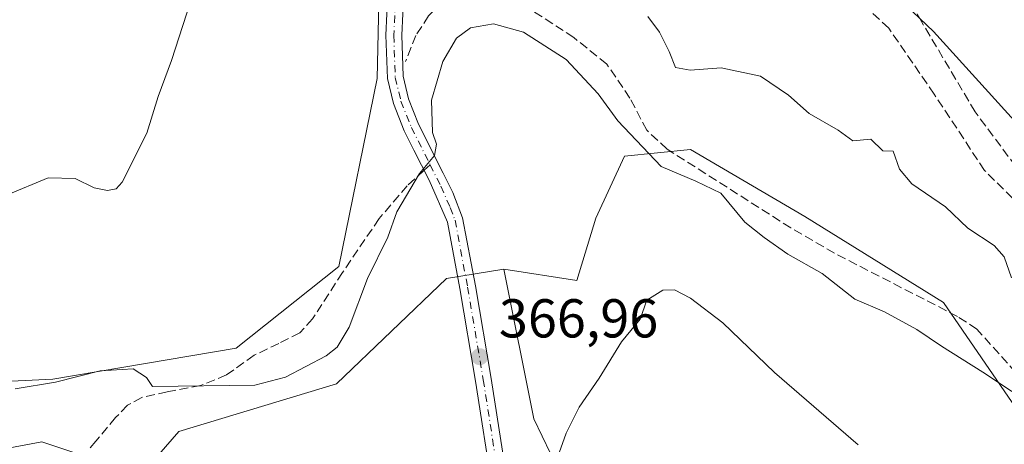
# Model space of a CAD drawing. Units: metres. Extents: x 598120 to 601597, y 4664339 to 4666708.
# Drawn here: x 599243 to 599424, y 4664688 to 4664765 of the extents above; entities that cross this region are included whole.
import ezdxf

# ---------------------------------------------------------------- set-up
doc = ezdxf.new("R2010")
doc.units = ezdxf.units.M
doc.header["$MEASUREMENT"] = 0
doc.linetypes.add('DGN Style 3', pattern=[2.307223458686699, 1.648016756204785, -0.6592067024819142])
doc.linetypes.add('DGN Style 4', pattern=[2.6384748266838614, 1.318413404963828, -0.6592067024819142, 0.001648016756204785, -0.6592067024819142])
for name, color, linetype, lineweight in [('Arbolado forestal CxS', 92, 'Continuous', 0), ('Corriente artificial lineal', 4, 'DGN Style 3', 13), ('Cultivos herbáceos CxS', 92, 'Continuous', 0), ('Cultivos leñosos CxS', 92, 'Continuous', 0), ('Curva de nivel normal', 30, 'Continuous', 0), ('Pastizal CxS', 92, 'Continuous', 0), ('Pista no pavimentada Cxs', 111, 'Continuous', 0), ('Pista no pavimentada eje', 91, 'DGN Style 4', 0), ('Punto de cota en terreno', 7, 'Continuous', 0), ('Rótulo de punto de cota en terreno', 7, 'Continuous', 0), ('Senda', 7, 'DGN Style 3', 0), ('Senda no paivmentada conexión', 7, 'DGN Style 3', 0), ('Suelo desnudo CxS', 253, 'Continuous', 0)]:
    doc.layers.add(name, color=color, linetype=linetype, lineweight=lineweight)
doc.styles.add('Style-Arial', font='txt')

# ---------------------------------------------------------------- blocks, each defined once
blk = doc.blocks.new('*U5')
at = {"layer": 'Cultivos leñosos CxS', "color": 92, "linetype": 'Continuous', "lineweight": 0}
for points in [[(599435.5784999998, 4664735.862299999, 358.9893000000012), (599410.7259000001, 4664763.3245, 356.8864999999932), (599386.4676999999, 4664786.519900001, 356.7280000000028), (599374.3991, 4664824.4583, 354.9385000000038), (599353.8573000003, 4664845.6107, 355.0736000000034), (599325.8608999997, 4664872.746900001, 354.1018999999943), (599287.3661000002, 4664920.892300001, 351.7862000000023)], [(599266.9782999996, 4664906.545499999, 355.5350000000035), (599273.8079000004, 4664878.054500001, 358.2851999999984), (599269.8147, 4664851.2851, 359.1956000000064), (599265.0992999999, 4664829.590299999, 359.3439000000071), (599287.3649000004, 4664816.723099999, 361.2019), (599309.6063000001, 4664788.390699999, 361.6465999999928), (599308.9039000003, 4664754.6841, 363.0120000000024), (599301.8652999997, 4664720.235500001, 364.5408000000025), (599283.0683000004, 4664705.293299999, 363.9211000000068), (599249.5103000002, 4664699.635700001, 364.007500000007), (599208.9062999999, 4664697.672900001, 363.7171999999992), (599190.7440999999, 4664704.702299999, 363.4704999999958), (599177.6212999999, 4664715.206300001, 362.5001000000047), (599148.7496999997, 4664739.716700001, 360.6820000000007), (599142.6244999999, 4664754.597899999, 360.0090999999957), (599130.3278999999, 4664763.721899999, 360.2476000000024)]]:
    blk.add_polyline3d(points, dxfattribs=at)
blk = doc.blocks.new('5PATER')
at = {"layer": 'Suelo desnudo CxS', "linetype": 'Continuous', "lineweight": 0}
h = blk.add_hatch(color=51, dxfattribs=at)
edge = h.paths.add_edge_path()
edge.add_ellipse((0, 0), major_axis=(-0.1095731443231308, -0.1110710700762829), ratio=0.9994222409660322, start_angle=0, end_angle=360)

msp = doc.modelspace()

# ---------------------------------------------------------------- linework, layer by layer
at = {"layer": 'Arbolado forestal CxS', "color": 92, "linetype": 'Continuous', "lineweight": 0}
for points in [[(599423.8403000003, 4664603.4307, 374.0074000000022), (599409.9210999999, 4664590.227700001, 374.8693000000058), (599385.4238999998, 4664591.1029, 376.2869000000064), (599367.8523000004, 4664610.1063, 376.0500999999931), (599351.3035000004, 4664623.4923, 373.5062999999937), (599349.7959000003, 4664666.9365, 372.0228999999963), (599337.5471000001, 4664692.321900001, 368.2667999999976), (599332.0563000003, 4664719.7841, 366.7789000000048), (599345.4212999997, 4664717.708100001, 368.5123000000021), (599348.9215000002, 4664729.088099999, 369.5494000000036), (599354.1705, 4664740.4669, 366.5463000000018), (599366.2704999996, 4664741.675100001, 363.4919999999984), (599387.1754999999, 4664729.412500001, 363.5736999999936), (599412.5472999997, 4664713.6555, 363.5329000000056), (599443.1688999999, 4664669.0109, 366.9257000000071)], [(599332.0563000003, 4664719.7841, 366.7789000000048), (599345.4212999997, 4664717.708100001, 368.5123000000021), (599348.9215000002, 4664729.088099999, 369.5494000000036), (599354.1705, 4664740.4669, 366.5463000000018), (599366.2704999996, 4664741.675100001, 363.4919999999984), (599387.1754999999, 4664729.412500001, 363.5736999999936), (599412.5472999997, 4664713.6555, 363.5329000000056), (599443.1688999999, 4664669.0109, 366.9257000000071)], [(599332.0563000003, 4664719.7841, 366.7789000000048), (599337.5471000001, 4664692.321900001, 368.2667999999976), (599349.7959000003, 4664666.9365, 372.0228999999963), (599351.3035000004, 4664623.4923, 373.5062999999937), (599367.8523000004, 4664610.1063, 376.0500999999931), (599385.4238999998, 4664591.1029, 376.2869000000064), (599409.9210999999, 4664590.227700001, 374.8693000000058), (599423.8403000003, 4664603.4307, 374.0074000000022), (599438.7933, 4664614.737500001, 372.898000000001), (599458.9165000003, 4664608.610300001, 372.0736000000034), (599465.9153000005, 4664595.4793, 372.2838000000047), (599481.6640999997, 4664590.2271, 371.8007000000071), (599495.6623000001, 4664601.606899999, 369.6842999999935), (599504.6655000001, 4664598.6041, 370.1340999999957), (599527.1590999998, 4664591.101700001, 371.6420999999973), (599563.0296999998, 4664556.962099999, 370.9412000000011), (599566.1489000004, 4664554.769099999, 371.0697999999975), (599562.7736999998, 4664547.8203, 370.7361999999994), (599569.3661000002, 4664542.326500001, 370.6196999999956)], [(599224.7728000004, 4664525.321000001, 368.0926999999938), (599208.1498999996, 4664548.955900001, 365.9017000000022), (599214.2742, 4664583.970600001, 367.8451999999961), (599207.0603999998, 4664618.810500001, 369.7912999999971), (599199.4017000003, 4664660.127499999, 368.7219000000041), (599205.5258999999, 4664680.2619, 366.1097000000009), (599247.5220999997, 4664688.139699999, 365.6040999999968), (599265.6802000003, 4664682.111500001, 366.7007000000012), (599285.5723000001, 4664666.9815, 368.1729999999953), (599296.8361999998, 4664636.261299999, 371.1738000000041), (599322.9479, 4664615.269300001, 373.125199999995), (599338.3075000001, 4664597.861400001, 374.6695999999938), (599354.7109000003, 4664560.9309, 377.688599999994), (599380.0357999997, 4664527.668600001, 378.1820000000007)], [(599265.6802000003, 4664682.111500001, 366.7007000000012), (599247.5220999997, 4664688.139699999, 365.6040999999968), (599205.5258999999, 4664680.2619, 366.1097000000009), (599199.4017000003, 4664660.127499999, 368.7219000000041), (599207.0603999998, 4664618.810500001, 369.7912999999971), (599214.2742, 4664583.970600001, 367.8451999999961), (599208.1498999996, 4664548.955900001, 365.9017000000022), (599224.7728000004, 4664525.321000001, 368.0926999999938), (599240.5213000001, 4664503.435799999, 366.3632000000071), (599269.3920999998, 4664463.169299999, 366.3396000000066), (599287.7648, 4664440.408700001, 368.0402999999933), (599306.1376, 4664402.7675, 366.5507000000071), (599339.3843, 4664379.132099999, 367.6863000000012), (599357.9901999999, 4664363.101500001, 368.2599999999948)]]:
    msp.add_polyline3d(points, dxfattribs=at)
at = {"layer": 'Corriente artificial lineal', "color": 4, "linetype": 'DGN Style 3', "lineweight": 13}
for points in [[(599454.3601000002, 4664696.5101, 363.5712000000058), (599446.7801000001, 4664709.0601, 361.0676999999997), (599435.4200999998, 4664725.610099999, 359.3641999999964), (599418.3501000004, 4664748.5801, 357.6713000000018), (599408.5401, 4664765.100099999, 356.8135000000038), (599400.3400999998, 4664780.4101, 355.3055000000023), (599393.7500999998, 4664790.0701, 355.2888999999996), (599384.4901000002, 4664802.600099999, 355.3024000000005), (599378.9901000002, 4664816.290100001, 354.9869999999937), (599376.5201000003, 4664820.520099999, 355.0135000000009), (599373.6801000005, 4664824.370100001, 355.0574999999953), (599357.8601000002, 4664844.890100001, 354.1425000000018), (599350.5701000001, 4664853.7601, 353.8561999999947), (599342.1001000004, 4664862.4101, 353.5071000000025), (599336.8300999999, 4664866.380100001, 353.3310000000056), (599326.0000999998, 4664878.5601, 353.276199999993), (599309.0000999998, 4664896.2301, 352.9446000000025)], [(599454.3601000002, 4664696.5101, 363.5712000000058), (599448.8501000004, 4664695.6801, 364.0096999999951), (599436.1501000002, 4664695.700099999, 364.0825000000041), (599432.6801000005, 4664696.470100001, 363.9962999999989), (599425.8000999996, 4664700.800100001, 364.1631000000052), (599418.6901000004, 4664708.770099999, 363.8408999999957), (599415.1501000002, 4664711.090100001, 363.6995000000024), (599392.6300999997, 4664722.670100001, 364.0414000000019), (599384.6101000002, 4664727.3301, 364.1726999999955), (599361.9501, 4664741.7501, 363.9017000000022), (599358.2301000003, 4664745.220100001, 364.0991999999969), (599355.1700999998, 4664751.110099999, 363.7998999999982), (599350.9200999998, 4664757.3301, 363.5868000000046), (599344.8901000004, 4664762.190099999, 363.3767999999982), (599336.7301000003, 4664767.5001, 362.9247000000032), (599332.5401, 4664769.3301, 362.9287999999942), (599329.6101000002, 4664770.090100001, 362.9303999999975), (599325.9801000003, 4664770.360099999, 362.9135999999999), (599323.2401000002, 4664770.020099999, 362.7676000000066), (599320.6601, 4664768.530099999, 362.6288000000059), (599318.3201000001, 4664766.140100001, 362.5757000000012), (599315.9501, 4664762.550100001, 362.7844999999944), (599314.1101000002, 4664757.8101, 363.0598000000027)]]:
    msp.add_polyline3d(points, dxfattribs=at)
at = {"layer": 'Cultivos herbáceos CxS', "color": 92, "linetype": 'Continuous', "lineweight": 0}
for points in [[(599447.8743000003, 4664507.7481, 375.1508999999933), (599421.8299000004, 4664501.697699999, 376.8181000000041), (599421.7452999996, 4664501.678300001, 376.8237999999984), (599408.4133000001, 4664503.2411, 377.516300000003), (599380.0357999997, 4664527.668600001, 378.1820000000007), (599354.7109000003, 4664560.9309, 377.688599999994), (599338.3075000001, 4664597.861400001, 374.6695999999938), (599322.9479, 4664615.269300001, 373.125199999995), (599296.8361999998, 4664636.261299999, 371.1738000000041), (599285.5723000001, 4664666.9815, 368.1729999999953), (599265.6802000003, 4664682.111500001, 366.7007000000012), (599272.5623000005, 4664690.021299999, 365.9741999999969), (599301.4342999998, 4664698.7753, 365.523199999996), (599321.5573000005, 4664718.033100001, 365.8206999999966), (599332.0563000003, 4664719.7841, 366.7789000000048), (599337.5471000001, 4664692.321900001, 368.2667999999976), (599349.7959000003, 4664666.9365, 372.0228999999963), (599351.3035000004, 4664623.4923, 373.5062999999937), (599367.8523000004, 4664610.1063, 376.0500999999931), (599385.4238999998, 4664591.1029, 376.2869000000064), (599409.9210999999, 4664590.227700001, 374.8693000000058), (599423.8403000003, 4664603.4307, 374.0074000000022)], [(599332.0563000003, 4664719.7841, 366.7789000000048), (599321.5573000005, 4664718.033100001, 365.8206999999966), (599301.4342999998, 4664698.7753, 365.523199999996), (599272.5623000005, 4664690.021299999, 365.9741999999969), (599265.6802000003, 4664682.111500001, 366.7007000000012)], [(599332.0563000003, 4664719.7841, 366.7789000000048), (599337.5471000001, 4664692.321900001, 368.2667999999976), (599349.7959000003, 4664666.9365, 372.0228999999963), (599351.3035000004, 4664623.4923, 373.5062999999937), (599367.8523000004, 4664610.1063, 376.0500999999931), (599385.4238999998, 4664591.1029, 376.2869000000064), (599409.9210999999, 4664590.227700001, 374.8693000000058), (599423.8403000003, 4664603.4307, 374.0074000000022), (599438.7933, 4664614.737500001, 372.898000000001), (599458.9165000003, 4664608.610300001, 372.0736000000034), (599465.9153000005, 4664595.4793, 372.2838000000047), (599481.6640999997, 4664590.2271, 371.8007000000071), (599495.6623000001, 4664601.606899999, 369.6842999999935), (599504.6655000001, 4664598.6041, 370.1340999999957), (599527.1590999998, 4664591.101700001, 371.6420999999973), (599563.0296999998, 4664556.962099999, 370.9412000000011), (599566.1489000004, 4664554.769099999, 371.0697999999975), (599562.7736999998, 4664547.8203, 370.7361999999994), (599569.3661000002, 4664542.326500001, 370.6196999999956)]]:
    msp.add_polyline3d(points, dxfattribs=at)
at = {"layer": 'Cultivos leñosos CxS', "color": 92, "linetype": 'Continuous', "lineweight": 0}
for points in [[(599673.3136999998, 4664579.583699999, 365.7963000000018), (599683.9990999997, 4664590.444300001, 364.146900000007), (599687.8103, 4664610.2611, 363.8559999999998), (599685.5239000004, 4664629.316099999, 362.9309000000067), (599671.0422999999, 4664644.5601, 364.3585000000021), (599654.2742999997, 4664660.566099999, 364.953800000003), (599635.9817000004, 4664673.523499999, 365.4508999999962), (599618.4517000001, 4664684.956700001, 365.0412999999971), (599594.8240999999, 4664700.2005, 363.1380000000063), (599576.5314999997, 4664696.3895, 365.3938999999955), (599556.8339000001, 4664696.794700001, 365.8858000000037), (599539.4653000003, 4664699.339299999, 365.4646999999969), (599530.7808999997, 4664700.611500001, 365.6591999999946), (599490.3421, 4664696.795299999, 365.6129999999976), (599459.7200999996, 4664695.0449, 364.2372999999934), (599435.5784999998, 4664735.862299999, 358.9893000000012), (599410.7259000001, 4664763.3245, 356.8864999999932), (599386.4676999999, 4664786.519900001, 356.7280000000028), (599374.3991, 4664824.4583, 354.9385000000038), (599353.8573000003, 4664845.6107, 355.0736000000034), (599325.8608999997, 4664872.746900001, 354.1018999999943), (599287.3661000002, 4664920.892300001, 351.7862000000023)], [(599266.9782999996, 4664906.545499999, 355.5350000000035), (599273.8079000004, 4664878.054500001, 358.2851999999984), (599269.8147, 4664851.2851, 359.1956000000064), (599265.0992999999, 4664829.590299999, 359.3439000000071), (599287.3649000004, 4664816.723099999, 361.2019), (599309.6063000001, 4664788.390699999, 361.6465999999928), (599308.9039000003, 4664754.6841, 363.0120000000024), (599301.8652999997, 4664720.235500001, 364.5408000000025), (599283.0683000004, 4664705.293299999, 363.9211000000068), (599249.5103000002, 4664699.635700001, 364.007500000007), (599208.9062999999, 4664697.672900001, 363.7171999999992), (599190.7440999999, 4664704.702299999, 363.4704999999958), (599177.6212999999, 4664715.206300001, 362.5001000000047), (599148.7496999997, 4664739.716700001, 360.6820000000007), (599142.6244999999, 4664754.597899999, 360.0090999999957), (599130.3278999999, 4664763.721899999, 360.2476000000024)]]:
    msp.add_polyline3d(points, dxfattribs=at)
at = {"layer": 'Curva de nivel normal', "color": 30, "linetype": 'Continuous', "lineweight": 0, "flags": 128}
for points, elevation in [([(599241.0300000003, 4664733.3101), (599248.6699999999, 4664736.5101), (599253.6100000005, 4664736.360099999), (599257.0899999999, 4664734.6601), (599259.5199999996, 4664734.1801), (599261.0899999999, 4664734.450099999), (599262.2300000006, 4664735.720100001), (599266.7300000006, 4664744.6801), (599268.7999999998, 4664751.4001), (599271.2699999996, 4664758.0001), (599275.3799999999, 4664770.860099999)], 360), ([(599358.4100000003, 4664766.020099999), (599360.5700000003, 4664763.1801), (599362.3600000005, 4664759.640100001), (599363.5300000003, 4664756.720100001), (599366.1799999997, 4664756.200099999), (599371.8899999997, 4664756.6501), (599379.0599999996, 4664755.100099999), (599384.1699999999, 4664751.620100001), (599388, 4664748.290100001), (599393.2599999999, 4664745.210100001), (599395.9800000006, 4664743.270099999), (599399.2800000003, 4664743.5601), (599401.4600000001, 4664741.420100001), (599403.3499999996, 4664741.360099999), (599404.5199999996, 4664738.0701), (599406.7800000003, 4664735.4101), (599412.9500000002, 4664731.1601), (599417.0099999999, 4664727.300100001), (599421.8399999999, 4664724.090100001), (599423.6600000003, 4664722.030099999), (599425.0099999999, 4664718.1601)], 360), ([(599242.6100000005, 4664697.840100001), (599250.0300000003, 4664699.040100001), (599258.1799999997, 4664701.120100001), (599264.2300000006, 4664701.5001), (599266.6799999997, 4664699.950099999), (599267.75, 4664698.270099999), (599286.4900000002, 4664698.5001), (599292.0899999999, 4664700.0001), (599299.5800000001, 4664703.860099999), (599301.5800000001, 4664705.4901), (599303.75, 4664709.110099999), (599307.1200000001, 4664718.0701), (599310.8399999999, 4664725.610099999), (599312.5099999999, 4664730.270099999), (599316.6600000003, 4664737.280099999), (599319.3700000001, 4664740.5701), (599319.7599999999, 4664742.670100001), (599319, 4664744.8201), (599318.8700000001, 4664750.7301), (599320.9199999999, 4664757.8301), (599323.4299999997, 4664762.090100001), (599325.9800000006, 4664763.950099999), (599330.1799999997, 4664764.700099999), (599335.6500000004, 4664763.1801), (599343.5199999996, 4664758.170100001), (599349.3600000005, 4664751.9001), (599352.9199999999, 4664746.9101), (599360.8799999999, 4664738.590100001), (599367.25, 4664735.890100001), (599371.8200000003, 4664733.670100001), (599376.2199999997, 4664728.390100001), (599379.7199999997, 4664725.540100001), (599384.0499999998, 4664722.4801), (599390.3700000001, 4664718.960100001), (599396.3399999999, 4664714.280099999), (599401.7699999996, 4664711.940099999), (599407.6799999997, 4664708.720100001), (599412.2199999997, 4664705.630100001), (599419.7599999999, 4664700.880100001), (599430.4400000004, 4664693.800100001)], 365), ([(599396.9500000002, 4664687.5601), (599381.6399999997, 4664700.840100001), (599372.1900000004, 4664709.9101), (599366.25, 4664714.470100001), (599363.3499999996, 4664715.9901), (599361.1799999997, 4664715.9001), (599358.2599999999, 4664714.110099999), (599357.0300000003, 4664710.630100001), (599353.5899999999, 4664706.4801), (599349.5599999996, 4664699.780099999), (599345.8899999997, 4664694.5001), (599343.4800000006, 4664689.720100001), (599340.7000000002, 4664681.870100001)], 370)]:
    msp.add_lwpolyline(points, dxfattribs=dict(at, elevation=elevation))
at = {"layer": 'Pastizal CxS', "color": 92, "linetype": 'Continuous', "lineweight": 0}
for points in [[(599287.3661000002, 4664920.892300001, 351.7862000000023), (599325.8608999997, 4664872.746900001, 354.1018999999943), (599353.8573000003, 4664845.6107, 355.0736000000034), (599374.3991, 4664824.4583, 354.9385000000038), (599386.4676999999, 4664786.519900001, 356.7280000000028), (599410.7259000001, 4664763.3245, 356.8864999999932), (599435.5784999998, 4664735.862299999, 358.9893000000012)], [(599673.3136999998, 4664579.583699999, 365.7963000000018), (599683.9990999997, 4664590.444300001, 364.146900000007), (599687.8103, 4664610.2611, 363.8559999999998), (599685.5239000004, 4664629.316099999, 362.9309000000067), (599671.0422999999, 4664644.5601, 364.3585000000021), (599654.2742999997, 4664660.566099999, 364.953800000003), (599635.9817000004, 4664673.523499999, 365.4508999999962), (599618.4517000001, 4664684.956700001, 365.0412999999971), (599594.8240999999, 4664700.2005, 363.1380000000063), (599576.5314999997, 4664696.3895, 365.3938999999955), (599556.8339000001, 4664696.794700001, 365.8858000000037), (599539.4653000003, 4664699.339299999, 365.4646999999969), (599530.7808999997, 4664700.611500001, 365.6591999999946), (599490.3421, 4664696.795299999, 365.6129999999976), (599459.7200999996, 4664695.0449, 364.2372999999934), (599435.5784999998, 4664735.862299999, 358.9893000000012), (599410.7259000001, 4664763.3245, 356.8864999999932), (599386.4676999999, 4664786.519900001, 356.7280000000028), (599374.3991, 4664824.4583, 354.9385000000038), (599353.8573000003, 4664845.6107, 355.0736000000034), (599325.8608999997, 4664872.746900001, 354.1018999999943), (599287.3661000002, 4664920.892300001, 351.7862000000023)], [(599130.3278999999, 4664763.721899999, 360.2476000000024), (599142.6244999999, 4664754.597899999, 360.0090999999957), (599148.7496999997, 4664739.716700001, 360.6820000000007), (599177.6212999999, 4664715.206300001, 362.5001000000047), (599190.7440999999, 4664704.702299999, 363.4704999999958), (599208.9062999999, 4664697.672900001, 363.7171999999992), (599249.5103000002, 4664699.635700001, 364.007500000007), (599283.0683000004, 4664705.293299999, 363.9211000000068), (599301.8652999997, 4664720.235500001, 364.5408000000025), (599308.9039000003, 4664754.6841, 363.0120000000024), (599309.6063000001, 4664788.390699999, 361.6465999999928), (599287.3649000004, 4664816.723099999, 361.2019), (599265.0992999999, 4664829.590299999, 359.3439000000071), (599269.8147, 4664851.2851, 359.1956000000064), (599273.8079000004, 4664878.054500001, 358.2851999999984), (599266.9782999996, 4664906.545499999, 355.5350000000035)], [(599266.9782999996, 4664906.545499999, 355.5350000000035), (599273.8079000004, 4664878.054500001, 358.2851999999984), (599269.8147, 4664851.2851, 359.1956000000064), (599265.0992999999, 4664829.590299999, 359.3439000000071), (599287.3649000004, 4664816.723099999, 361.2019), (599309.6063000001, 4664788.390699999, 361.6465999999928), (599308.9039000003, 4664754.6841, 363.0120000000024), (599301.8652999997, 4664720.235500001, 364.5408000000025), (599283.0683000004, 4664705.293299999, 363.9211000000068), (599249.5103000002, 4664699.635700001, 364.007500000007), (599208.9062999999, 4664697.672900001, 363.7171999999992), (599190.7440999999, 4664704.702299999, 363.4704999999958), (599177.6212999999, 4664715.206300001, 362.5001000000047), (599148.7496999997, 4664739.716700001, 360.6820000000007), (599142.6244999999, 4664754.597899999, 360.0090999999957), (599130.3278999999, 4664763.721899999, 360.2476000000024)], [(599443.1688999999, 4664669.0109, 366.9257000000071), (599412.5472999997, 4664713.6555, 363.5329000000056), (599387.1754999999, 4664729.412500001, 363.5736999999936), (599366.2704999996, 4664741.675100001, 363.4919999999984), (599354.1705, 4664740.4669, 366.5463000000018), (599348.9215000002, 4664729.088099999, 369.5494000000036), (599345.4212999997, 4664717.708100001, 368.5123000000021), (599332.0563000003, 4664719.7841, 366.7789000000048), (599321.5573000005, 4664718.033100001, 365.8206999999966), (599301.4342999998, 4664698.7753, 365.523199999996), (599272.5623000005, 4664690.021299999, 365.9741999999969), (599265.6802000003, 4664682.111500001, 366.7007000000012), (599247.5220999997, 4664688.139699999, 365.6040999999968), (599205.5258999999, 4664680.2619, 366.1097000000009), (599199.4017000003, 4664660.127499999, 368.7219000000041), (599207.0603999998, 4664618.810500001, 369.7912999999971), (599214.2742, 4664583.970600001, 367.8451999999961), (599208.1498999996, 4664548.955900001, 365.9017000000022), (599224.7728000004, 4664525.321000001, 368.0926999999938)], [(599332.0563000003, 4664719.7841, 366.7789000000048), (599345.4212999997, 4664717.708100001, 368.5123000000021), (599348.9215000002, 4664729.088099999, 369.5494000000036), (599354.1705, 4664740.4669, 366.5463000000018), (599366.2704999996, 4664741.675100001, 363.4919999999984), (599387.1754999999, 4664729.412500001, 363.5736999999936), (599412.5472999997, 4664713.6555, 363.5329000000056), (599443.1688999999, 4664669.0109, 366.9257000000071)], [(599332.0563000003, 4664719.7841, 366.7789000000048), (599321.5573000005, 4664718.033100001, 365.8206999999966), (599301.4342999998, 4664698.7753, 365.523199999996), (599272.5623000005, 4664690.021299999, 365.9741999999969), (599265.6802000003, 4664682.111500001, 366.7007000000012)], [(599265.6802000003, 4664682.111500001, 366.7007000000012), (599247.5220999997, 4664688.139699999, 365.6040999999968), (599205.5258999999, 4664680.2619, 366.1097000000009), (599199.4017000003, 4664660.127499999, 368.7219000000041), (599207.0603999998, 4664618.810500001, 369.7912999999971), (599214.2742, 4664583.970600001, 367.8451999999961), (599208.1498999996, 4664548.955900001, 365.9017000000022), (599224.7728000004, 4664525.321000001, 368.0926999999938), (599240.5213000001, 4664503.435799999, 366.3632000000071), (599269.3920999998, 4664463.169299999, 366.3396000000066), (599287.7648, 4664440.408700001, 368.0402999999933), (599306.1376, 4664402.7675, 366.5507000000071), (599339.3843, 4664379.132099999, 367.6863000000012), (599357.9901999999, 4664363.101500001, 368.2599999999948)]]:
    msp.add_polyline3d(points, dxfattribs=at)
at = {"layer": 'Pista no pavimentada Cxs', "color": 111, "linetype": 'Continuous', "lineweight": 0}
for points in [[(599330.0000999998, 4664679.350099999, 368.6680999999954), (599326.9001000002, 4664699.2601, 367.074099999998), (599324.0301000001, 4664716.2401, 366.2703000000038), (599321.7500999998, 4664728.350099999, 365.7321999999986), (599318.4001000002, 4664736.0601, 365.212400000004), (599315.6300999997, 4664741.5801, 364.7936000000045), (599313.8501000004, 4664745.120100001, 364.5531999999948), (599311.8601000002, 4664750.0801, 363.946100000001), (599310.7600999996, 4664754.700099999, 363.5917999999947), (599310.5000999998, 4664762.640100001, 363.5271999999969), (599311.0601000005, 4664774.390100001, 362.4116999999969)], [(599330.0000999998, 4664679.350099999, 368.6680999999954), (599326.9001000002, 4664699.2601, 367.074099999998), (599324.0301000001, 4664716.2401, 366.2703000000038), (599321.7500999998, 4664728.350099999, 365.7321999999986), (599318.4001000002, 4664736.0601, 365.212400000004), (599315.6300999997, 4664741.5801, 364.7936000000045), (599313.8501000004, 4664745.120100001, 364.5531999999948), (599311.8601000002, 4664750.0801, 363.946100000001), (599310.7600999996, 4664754.700099999, 363.5917999999947), (599310.5000999998, 4664762.640100001, 363.5271999999969), (599311.0601000005, 4664774.390100001, 362.4116999999969)], [(599313.9501, 4664774.420100001, 362.116599999994), (599313.3901000004, 4664762.610099999, 362.9232000000048), (599313.6300999997, 4664755.090100001, 363.6236999999965), (599314.6201, 4664750.960100001, 364.1784000000043), (599316.4801000003, 4664746.3101, 364.6910999999964), (599320.9801000003, 4664737.350099999, 365.321299999996), (599322.7301000003, 4664733.8101, 365.527900000001), (599324.5401, 4664729.1501, 365.8769999999931), (599326.8701, 4664716.7401, 366.511599999998), (599329.7500999998, 4664699.720100001, 367.3938000000053), (599332.8601000002, 4664679.780099999, 368.9232000000048)], [(599313.9501, 4664774.420100001, 362.116599999994), (599313.3901000004, 4664762.610099999, 362.9232000000048), (599313.6300999997, 4664755.090100001, 363.6236999999965), (599314.6201, 4664750.960100001, 364.1784000000043), (599316.4801000003, 4664746.3101, 364.6910999999964), (599320.9801000003, 4664737.350099999, 365.321299999996), (599322.7301000003, 4664733.8101, 365.527900000001), (599324.5401, 4664729.1501, 365.8769999999931), (599326.8701, 4664716.7401, 366.511599999998), (599329.7500999998, 4664699.720100001, 367.3938000000053), (599332.8601000002, 4664679.780099999, 368.9232000000048), (599336.6300999997, 4664654.1501, 371.184699999998), (599338.0701000001, 4664649.4001, 371.6886999999988), (599342.7001, 4664639.450099999, 372.7743999999948), (599346.5131000001, 4664631.935900001, 373.0820999999996)]]:
    msp.add_polyline3d(points, dxfattribs=at)
at = {"layer": 'Pista no pavimentada eje', "color": 91, "linetype": 'DGN Style 4', "lineweight": 0}
for points in [[(599297.0125000002, 4664810.227499999, 361.4165999999968), (599297.9051000001, 4664809.3551, 361.4162999999971), (599301.9650999998, 4664803.7301, 361.6022999999986), (599304.0251000002, 4664800.345100001, 361.7462999999989), (599308.2600999996, 4664791.975099999, 361.8444000000018), (599311.3850999996, 4664782.920100001, 361.9948000000004), (599312.2050999999, 4664778.905099999, 362.0525000000052), (599312.5050999997, 4664774.405099999, 362.0626000000047), (599311.9451000001, 4664762.6251, 363.0209000000032), (599312.1951000001, 4664754.895099999, 363.474000000002), (599313.2401000002, 4664750.520099999, 364.008799999996), (599315.1651, 4664745.715100001, 364.6089999999967), (599318.5859000003, 4664738.900699999, 365.0791999999929)], [(599318.5859000003, 4664738.900699999, 365.0791999999929), (599320.5651000004, 4664734.9351, 365.3969999999972), (599322.2401000002, 4664731.0801, 365.5982999999979), (599323.1451000003, 4664728.7501, 365.7739000000001), (599325.4501, 4664716.4901, 366.3913999999932), (599328.3251, 4664699.4901, 367.2370999999985), (599331.4301000005, 4664679.565099999, 368.7909999999974), (599335.2200999996, 4664653.835100001, 371.0641999999934), (599336.7200999996, 4664648.880100001, 371.5298999999941), (599341.4051000001, 4664638.8201, 372.6386000000057), (599347.3130999999, 4664627.2521, 373.2308000000049)]]:
    msp.add_polyline3d(points, dxfattribs=at)
at = {"layer": 'Senda', "color": 7, "linetype": 'DGN Style 3', "lineweight": 0}
for points in [[(599454.1164999995, 4664694.282099999, 364.8190999999933), (599449.0365000004, 4664703.092700001, 363.3037999999942), (599438.4795000004, 4664717.935900001, 360.2449999999953), (599437.1300999997, 4664719.999500001, 359.9734000000026), (599430.1451000003, 4664727.937100001, 359.6983999999939), (599420.0645000003, 4664737.858899999, 358.5255000000034), (599410.8569, 4664751.829100001, 357.7367999999988), (599402.5225000001, 4664763.894099999, 357.1579999999958), (599395.6963000001, 4664770.3235, 357.146900000007), (599391.7275, 4664773.1809, 357.1710000000021), (599386.3300999999, 4664779.610300001, 357.2633999999962), (599379.9007000001, 4664790.564099999, 357.3818000000028), (599370.6930999998, 4664808.5823, 356.8635000000068), (599366.8831000002, 4664816.678500001, 356.7823999999964), (599364.7401000002, 4664821.520300001, 356.6258999999991), (599362.2660999997, 4664823.2501, 356.7399000000005), (599356.5510999998, 4664824.361300001, 357.043399999995), (599339.8822999997, 4664823.2501, 358.0769), (599328.9285000004, 4664822.7739, 359.0984000000026), (599318.4511000002, 4664824.996300001, 360.0586000000039), (599307.1797000002, 4664825.631300001, 361.2872999999963), (599302.2585000005, 4664824.0439, 362.0310999999929), (599298.7660999997, 4664818.9639, 362.1190000000061), (599297.3507000003, 4664811.912500001, 361.4337999999989)], [(599317.4847999997, 4664737.884199999, 365.0109999999986), (599314.4045000002, 4664735.0407, 365.0466000000015), (599309.2451, 4664729.021299999, 364.9493999999977), (599302.5312999999, 4664719.1325, 364.6579999999958), (599297.0743000006, 4664710.665899999, 364.9961999999941), (599294.7260999996, 4664708.086100001, 365.3785999999964), (599290.9227, 4664706.1679, 365.5489999999991), (599286.3916999997, 4664703.985099999, 365.2244999999967), (599281.3315000003, 4664700.380100001, 365.571100000001), (599276.5689000003, 4664698.4619, 366.0026999999973), (599270.4835000001, 4664697.271299999, 365.4493999999977), (599265.7871000003, 4664696.279100001, 365.4729999999981), (599263.2074999996, 4664694.823899999, 365.6258999999991), (599261.0247, 4664692.574899999, 365.6649999999936), (599257.4197000006, 4664688.2755, 366.2133000000031), (599256.0543999998, 4664686.683800001, 367.5721000000049)]]:
    msp.add_polyline3d(points, dxfattribs=at)
at = {"layer": 'Senda no paivmentada conexión', "color": 7, "linetype": 'DGN Style 3', "lineweight": 0, "extrusion": (-0.03340499235225643, -0.03083841132360619, 0.9989660148738705), "elevation": -163508.6680020305, "flags": 128}
msp.add_lwpolyline([(-3020983.60115476, 3600818.644341042), (-3020983.601154759, 3600817.144226146)], dxfattribs=at)

# ---------------------------------------------------------------- block references
at = {"layer": 'Cultivos leñosos CxS', "color": 92, "linetype": 'Continuous', "lineweight": 0}
msp.add_blockref('*U5', (0, 0), dxfattribs=at)
at = {"layer": 'Punto de cota en terreno', "color": 7, "linetype": 'Continuous', "lineweight": 0, "xscale": 10, "yscale": 10, "zscale": 10}
msp.add_blockref('5PATER', (599327.6600000003, 4664703.730000001, 366.9600000000065), dxfattribs=at)

# ---------------------------------------------------------------- texts
at = {"layer": 'Rótulo de punto de cota en terreno', "color": 7, "linetype": 'Continuous', "lineweight": 0, "style": 'Style-Arial'}
msp.add_text('366,96', height=7.000000000000002, dxfattribs=at).set_placement((599331.1878000004, 4664707.2578))

doc.saveas('drawing.dxf')
